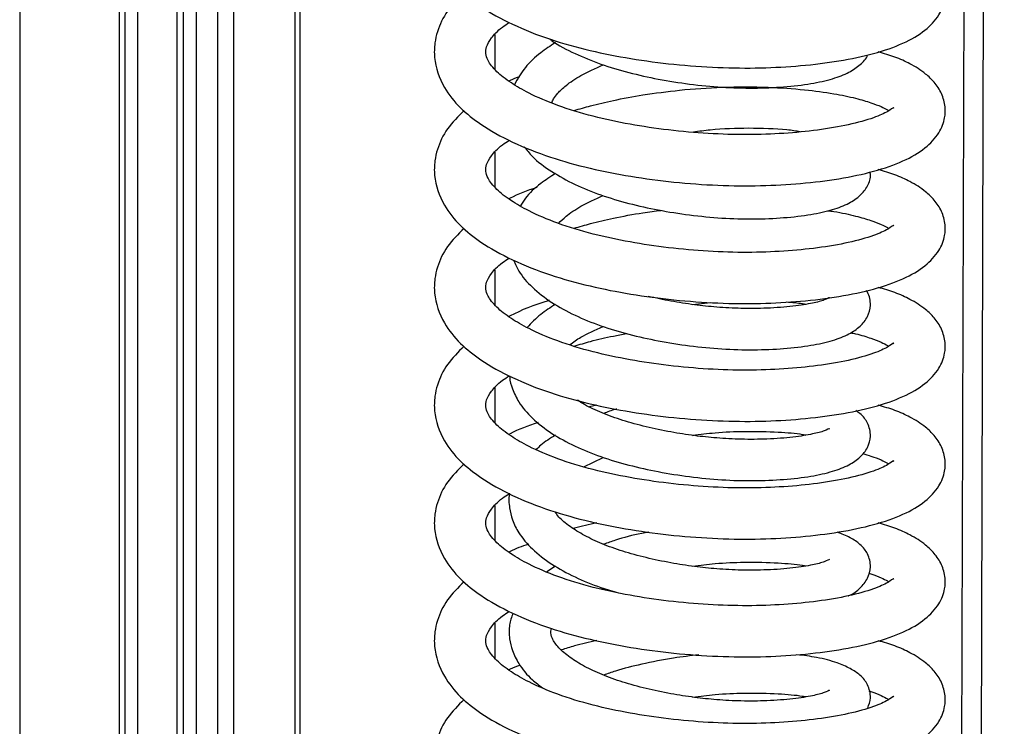
# Model space of a CAD drawing. Units: millimetres. Extents: x 15 to 415, y 5 to 292.
# Drawn here: x 332 to 334, y 116 to 117 of the extents above; entities that cross this region are included whole.
import ezdxf

# ---------------------------------------------------------------- set-up
doc = ezdxf.new("R2010")
doc.units = ezdxf.units.MM
doc.linetypes.add('CENTERX2', pattern=[20.32, 12.7, -2.54, 2.54, -2.54])

msp = doc.modelspace()

# ---------------------------------------------------------------- linework, layer by layer
at = {"color": 7, "linetype": 'CENTERX2'}
for p, q in [((333.08773, 155.69791), (333.08773, 100.42573)), ((332.20385, 153.38633), (332.20385, 99.64621))]:
    msp.add_line(p, q, dxfattribs=at)
at = {"color": 7, "linetype": 'Continuous', "lineweight": 25}
for p, q in [((332.38272, 130.30505), (332.38272, 99.46943)), ((332.39365, 99.45063), (332.39365, 130.30367)), ((332.4163, 99.4706), (332.4163, 130.30082)), ((332.48677, 130.29194), (332.48677, 99.56001)), ((332.49882, 99.54337), (332.49882, 130.29042)), ((332.56071, 99.61029), (332.56071, 130.28262)), ((332.70918, 99.75893), (332.70918, 130.26392)), ((333.85501, 99.99544), (333.9418, 130.10862)), ((333.89009, 99.99091), (333.97688, 130.1042)), ((333.41554, 116.5725), (333.4478, 116.57619)), ((333.24298, 116.3913), (333.22963, 116.38809)), ((333.21947, 116.28038), (333.25458, 116.2972)), ((333.1685, 116.10131), (333.15334, 116.09088)), ((333.25114, 116.05985), (333.25458, 116.0615))]:
    msp.add_line(p, q, dxfattribs=at)
at = {"color": 8, "linetype": 'Continuous', "lineweight": 25}
for p, q in [((332.52236, 99.56414), (332.52236, 130.28745)), ((332.5897, 99.64474), (332.5897, 130.27897)), ((332.69981, 99.74185), (332.69981, 130.2651)), ((333.06003, 116.99585), (333.06003, 117.0591)), ((333.06003, 116.78372), (333.06003, 116.84697)), ((333.06003, 116.57158), (333.06003, 116.63484)), ((333.06003, 116.35945), (333.06003, 116.4227)), ((333.06003, 116.14732), (333.06003, 116.21057)), ((333.06003, 115.93519), (333.06003, 115.99844))]:
    msp.add_line(p, q, dxfattribs=at)
at = {"color": 7, "linetype": 'Continuous', "lineweight": 25}
for points, knots in [([(333.00397, 117.34599), (332.99337, 117.33533), (332.9722, 117.31404), (332.9571, 117.28265), (332.95051, 117.25367), (332.94973, 117.21985), (332.96362, 117.17797), (332.99573, 117.13851), (333.03588, 117.10651), (333.08942, 117.0764), (333.15654, 117.0499), (333.22894, 117.02951), (333.3042, 117.01479), (333.38211, 117.00438), (333.46123, 116.99869), (333.53834, 116.99787), (333.61209, 117.00212), (333.68129, 117.01071), (333.74349, 117.02387), (333.79558, 117.0419), (333.83398, 117.06414), (333.85594, 117.08727), (333.86577, 117.10663), (333.8704, 117.12321), (333.87118, 117.14172), (333.86476, 117.16535), (333.85186, 117.18452), (333.83691, 117.19893), (333.82133, 117.21007), (333.80402, 117.21997), (333.78176, 117.23042), (333.76016, 117.2367), (333.74987, 117.23968)], [0, 0, 0, 0, 0.0366075, 0.073089, 0.0917971, 0.1159675, 0.1661311, 0.2057892, 0.2430622, 0.2893814, 0.3355907, 0.3782473, 0.4191095, 0.4606806, 0.5025423, 0.5440331, 0.5851056, 0.6280637, 0.6728394, 0.7182159, 0.7614297, 0.7988122, 0.8136957, 0.8272358, 0.8466953, 0.8707803, 0.8947616, 0.9156354, 0.9315277, 0.9480318, 0.9752457, 1, 1, 1, 1]), ([(333.00397, 117.13386), (332.99337, 117.12319), (332.9722, 117.10191), (332.9571, 117.07052), (332.95051, 117.04154), (332.94973, 117.00771), (332.96362, 116.96584), (332.99573, 116.92638), (333.03588, 116.89438), (333.08942, 116.86427), (333.15654, 116.83776), (333.22894, 116.81738), (333.3042, 116.80266), (333.38211, 116.79225), (333.46123, 116.78656), (333.53834, 116.78574), (333.61209, 116.78999), (333.68129, 116.79858), (333.74349, 116.81174), (333.79558, 116.82977), (333.83398, 116.852), (333.85594, 116.87514), (333.86577, 116.8945), (333.8704, 116.91108), (333.87118, 116.92958), (333.86476, 116.95322), (333.85186, 116.97238), (333.83691, 116.9868), (333.82133, 116.99794), (333.80402, 117.00784), (333.78176, 117.01829), (333.76016, 117.02456), (333.74987, 117.02755)], [0, 0, 0, 0, 0.0366075, 0.073089, 0.0917971, 0.1159675, 0.1661311, 0.2057892, 0.2430622, 0.2893814, 0.3355907, 0.3782473, 0.4191095, 0.4606806, 0.5025423, 0.5440331, 0.5851056, 0.6280637, 0.6728394, 0.7182159, 0.7614297, 0.7988122, 0.8136957, 0.8272358, 0.8466953, 0.8707803, 0.8947616, 0.9156354, 0.9315277, 0.9480318, 0.9752457, 1, 1, 1, 1]), ([(333.77763, 116.92619), (333.77769, 116.9267), (333.7779, 116.92829), (333.76865, 116.92018), (333.74161, 116.90807), (333.69858, 116.89582), (333.64307, 116.88628), (333.58078, 116.88012), (333.51418, 116.87774), (333.44387, 116.87981), (333.37229, 116.88617), (333.30204, 116.89667), (333.23404, 116.91114), (333.17201, 116.93022), (333.12303, 116.95113), (333.08554, 116.97297), (333.06047, 116.99272), (333.04627, 117.01168), (333.0424, 117.0247), (333.04347, 117.03694), (333.05184, 117.05167), (333.06591, 117.06778), (333.0814, 117.07772), (333.08566, 117.08045)], [0, 0, 0, 0, 0.0200611, 0.0636541, 0.1125738, 0.1701903, 0.2256265, 0.2773765, 0.3285054, 0.3806979, 0.4330771, 0.4847376, 0.537045, 0.5933289, 0.647302, 0.6888897, 0.7381871, 0.7935158, 0.8366446, 0.882304, 0.9319245, 0.9812835, 1, 1, 1, 1]), ([(333.1685, 117.04412), (333.1595, 117.03824), (333.13873, 117.02466), (333.11202, 116.99949), (333.10052, 116.97893), (333.09463, 116.96839)], [0, 0, 0, 0, 0.271352, 0.6263426, 1, 1, 1, 1]), ([(333.15814, 117.05078), (333.15952, 117.0497), (333.17213, 117.03969), (333.20293, 117.02446), (333.24914, 117.00504), (333.30015, 116.98984), (333.35409, 116.97794), (333.41081, 116.96888), (333.469, 116.96326), (333.52655, 116.96167), (333.5811, 116.96415), (333.62872, 116.9696), (333.66763, 116.9783), (333.69744, 116.98975), (333.71649, 117.00371), (333.72864, 117.01465), (333.73054, 117.02225), (333.73055, 117.02229)], [0, 0, 0, 0, 0.0096815, 0.0889346, 0.1662994, 0.2417521, 0.3167256, 0.3939869, 0.4739472, 0.5551856, 0.6384475, 0.7242962, 0.8043857, 0.8771825, 0.9429133, 0.9997156, 1, 1, 1, 1]), ([(333.16202, 116.93569), (333.16298, 116.93803), (333.16513, 116.94327), (333.17281, 116.9537), (333.18791, 116.968), (333.21397, 116.98621), (333.24049, 116.99803), (333.25458, 117.00431)], [0, 0, 0, 0, 0.1283763, 0.2883483, 0.4850217, 0.7263063, 1, 1, 1, 1]), ([(333.10383, 116.98283), (333.09791, 116.98075), (333.09104, 116.97833), (333.08567, 116.97526), (333.08493, 116.97484)], [0, 0, 0, 0, 0.8620835, 1, 1, 1, 1]), ([(333.20252, 116.92197), (333.21217, 116.92482), (333.23459, 116.93143), (333.27582, 116.94094), (333.32937, 116.95093), (333.39546, 116.95956), (333.47193, 116.96494), (333.54915, 116.96476), (333.61622, 116.95994), (333.66891, 116.95284), (333.70835, 116.94462), (333.73626, 116.93641), (333.75453, 116.92927), (333.76566, 116.92373), (333.76814, 116.92202), (333.76884, 116.92154)], [0, 0, 0, 0, 0.04870927, 0.11320816, 0.19282765, 0.2878067, 0.39714552, 0.51845769, 0.62376603, 0.71885913, 0.80203495, 0.87252388, 0.9302701, 0.98034888, 1, 1, 1, 1]), ([(333.00397, 116.92172), (332.99337, 116.91106), (332.9722, 116.88978), (332.9571, 116.85838), (332.95051, 116.82941), (332.94973, 116.79558), (332.96362, 116.7537), (332.99573, 116.71424), (333.03588, 116.68225), (333.08942, 116.65214), (333.15654, 116.62563), (333.22894, 116.60525), (333.3042, 116.59052), (333.38211, 116.58012), (333.46123, 116.57443), (333.53834, 116.5736), (333.61209, 116.57786), (333.68129, 116.58645), (333.74349, 116.59961), (333.79558, 116.61764), (333.83398, 116.63987), (333.85594, 116.66301), (333.86577, 116.68237), (333.8704, 116.69895), (333.87118, 116.71745), (333.86476, 116.74109), (333.85186, 116.76025), (333.83691, 116.77467), (333.82133, 116.7858), (333.80402, 116.79571), (333.78176, 116.80616), (333.76016, 116.81243), (333.74987, 116.81542)], [0, 0, 0, 0, 0.03660754, 0.07308897, 0.09179708, 0.11596751, 0.16613111, 0.20578923, 0.24306217, 0.28938139, 0.33559068, 0.37824735, 0.41910949, 0.46068064, 0.50254231, 0.54403306, 0.5851056, 0.62806369, 0.67283942, 0.71821592, 0.76142971, 0.79881225, 0.81369574, 0.82723584, 0.84669533, 0.87078034, 0.89476158, 0.91563545, 0.93152773, 0.9480318, 0.97524569, 1, 1, 1, 1]), ([(333.51637, 116.88982), (333.49362, 116.88945), (333.46121, 116.88891), (333.42712, 116.88429), (333.41696, 116.88291)], [0, 0, 0, 0, 0.7020835, 1, 1, 1, 1]), ([(333.60945, 116.88362), (333.60165, 116.88483), (333.5744, 116.8891), (333.54055, 116.88952), (333.51637, 116.88982)], [0, 0, 0, 0, 0.2859276, 1, 1, 1, 1]), ([(333.77763, 116.71406), (333.77769, 116.71456), (333.7779, 116.71616), (333.76865, 116.70805), (333.74161, 116.69594), (333.69858, 116.68369), (333.64307, 116.67415), (333.58078, 116.66799), (333.51418, 116.66561), (333.44387, 116.66768), (333.37229, 116.67404), (333.30204, 116.68454), (333.23404, 116.69901), (333.17201, 116.71808), (333.12303, 116.739), (333.08554, 116.76083), (333.06047, 116.78059), (333.04627, 116.79955), (333.0424, 116.81257), (333.04347, 116.82481), (333.05184, 116.83953), (333.06591, 116.85565), (333.0814, 116.86559), (333.08566, 116.86832)], [0, 0, 0, 0, 0.0200611, 0.0636541, 0.1125738, 0.1701903, 0.2256265, 0.2773765, 0.3285054, 0.3806979, 0.4330771, 0.4847376, 0.537045, 0.5933289, 0.647302, 0.6888897, 0.7381871, 0.7935158, 0.8366446, 0.882304, 0.9319245, 0.9812835, 1, 1, 1, 1]), ([(333.11252, 116.85672), (333.11707, 116.85082), (333.1297, 116.83443), (333.16094, 116.81157), (333.20236, 116.78851), (333.24928, 116.7694), (333.30011, 116.75412), (333.3541, 116.74224), (333.41081, 116.73317), (333.469, 116.72756), (333.52654, 116.72597), (333.58111, 116.72844), (333.62869, 116.73391), (333.66772, 116.74256), (333.69713, 116.75418), (333.71747, 116.7676), (333.7307, 116.78475), (333.73734, 116.80109), (333.73511, 116.80971), (333.73477, 116.81105)], [0, 0, 0, 0, 0.0390768, 0.1086188, 0.1758342, 0.2414482, 0.3054405, 0.3690264, 0.4345526, 0.5023678, 0.571267, 0.6418824, 0.7146917, 0.7826165, 0.8443563, 0.9001033, 0.9482781, 0.9919131, 1, 1, 1, 1]), ([(333.1685, 116.80842), (333.15954, 116.80252), (333.13888, 116.78891), (333.11692, 116.76919), (333.10835, 116.75459), (333.10562, 116.74994)], [0, 0, 0, 0, 0.3424554, 0.7904657, 1, 1, 1, 1]), ([(333.1348, 116.78323), (333.11776, 116.77732), (333.09976, 116.77108), (333.08568, 116.76313), (333.08493, 116.76271)], [0, 0, 0, 0, 0.947034, 1, 1, 1, 1]), ([(333.17414, 116.71854), (333.17832, 116.72276), (333.1881, 116.73262), (333.2141, 116.75054), (333.24054, 116.76234), (333.25458, 116.7686)], [0, 0, 0, 0, 0.2594209, 0.6064071, 1, 1, 1, 1]), ([(333.20252, 116.70984), (333.21217, 116.71269), (333.23458, 116.71931), (333.27586, 116.72873), (333.31852, 116.73708), (333.348, 116.74069), (333.35897, 116.74202)], [0, 0, 0, 0, 0.2030082, 0.4718236, 0.8036579, 1, 1, 1, 1]), ([(333.6587, 116.74149), (333.66243, 116.74101), (333.68169, 116.73852), (333.70806, 116.73238), (333.73631, 116.7243), (333.75452, 116.71713), (333.76566, 116.7116), (333.76814, 116.70989), (333.76884, 116.70941)], [0, 0, 0, 0, 0.0662254, 0.3424836, 0.5766038, 0.7684008, 0.9347312, 1, 1, 1, 1]), ([(333.00397, 116.70959), (332.99337, 116.69893), (332.9722, 116.67765), (332.9571, 116.64625), (332.95051, 116.61728), (332.94973, 116.58345), (332.96362, 116.54157), (332.99573, 116.50211), (333.03588, 116.47012), (333.08942, 116.44001), (333.15654, 116.4135), (333.22894, 116.39312), (333.3042, 116.37839), (333.38211, 116.36798), (333.46123, 116.3623), (333.53834, 116.36147), (333.61209, 116.36573), (333.68129, 116.37432), (333.74349, 116.38748), (333.79558, 116.40551), (333.83398, 116.42774), (333.85594, 116.45088), (333.86577, 116.47023), (333.8704, 116.48681), (333.87118, 116.50532), (333.86476, 116.52896), (333.85186, 116.54812), (333.83691, 116.56254), (333.82133, 116.57367), (333.80402, 116.58358), (333.78176, 116.59403), (333.76016, 116.6003), (333.74987, 116.60329)], [0, 0, 0, 0, 0.0366075, 0.073089, 0.0917971, 0.1159675, 0.1661311, 0.2057892, 0.2430622, 0.2893814, 0.3355907, 0.3782473, 0.4191095, 0.4606806, 0.5025423, 0.5440331, 0.5851056, 0.6280637, 0.6728394, 0.7182159, 0.7614297, 0.7988122, 0.8136957, 0.8272358, 0.8466953, 0.8707803, 0.8947616, 0.9156354, 0.9315277, 0.9480318, 0.9752457, 1, 1, 1, 1]), ([(333.77763, 116.50193), (333.77769, 116.50243), (333.7779, 116.50403), (333.76865, 116.49592), (333.74161, 116.48381), (333.69858, 116.47155), (333.64307, 116.46202), (333.58078, 116.45585), (333.51418, 116.45348), (333.44387, 116.45555), (333.37229, 116.46191), (333.30204, 116.4724), (333.23404, 116.48687), (333.17201, 116.50595), (333.12303, 116.52687), (333.08554, 116.5487), (333.06047, 116.56846), (333.04627, 116.58741), (333.0424, 116.60044), (333.04347, 116.61268), (333.05184, 116.6274), (333.06591, 116.64352), (333.0814, 116.65345), (333.08566, 116.65619)], [0, 0, 0, 0, 0.0200611, 0.0636541, 0.1125738, 0.1701903, 0.2256265, 0.2773765, 0.3285054, 0.3806979, 0.4330771, 0.4847376, 0.537045, 0.5933289, 0.647302, 0.6888897, 0.7381871, 0.7935158, 0.8366446, 0.882304, 0.9319245, 0.9812835, 1, 1, 1, 1]), ([(333.09324, 116.65223), (333.09613, 116.64563), (333.10383, 116.62812), (333.12623, 116.60257), (333.16062, 116.57576), (333.20244, 116.55284), (333.24926, 116.53369), (333.30011, 116.51842), (333.3541, 116.50654), (333.41081, 116.49747), (333.469, 116.49186), (333.52655, 116.49027), (333.58111, 116.49274), (333.6287, 116.49821), (333.6677, 116.50685), (333.6972, 116.51849), (333.71724, 116.53186), (333.7314, 116.54916), (333.73749, 116.57127), (333.734, 116.5892), (333.72922, 116.5966), (333.72857, 116.5976)], [0, 0, 0, 0, 0.035571, 0.0944121, 0.1569725, 0.21744, 0.2764668, 0.3340347, 0.391237, 0.4501848, 0.5111918, 0.573174, 0.6367001, 0.7021999, 0.7633054, 0.818847, 0.8689974, 0.9123357, 0.9515901, 0.993482, 1, 1, 1, 1]), ([(333.15735, 116.58), (333.15663, 116.57978), (333.13056, 116.57191), (333.10551, 116.56214), (333.08568, 116.55099), (333.08493, 116.55057)], [0, 0, 0, 0, 0.0266379, 0.9633162, 1, 1, 1, 1]), ([(333.66228, 116.58371), (333.66234, 116.58403), (333.66258, 116.58542), (333.65307, 116.57998), (333.63247, 116.57475), (333.59739, 116.56882), (333.55256, 116.56556), (333.50525, 116.5649), (333.46084, 116.56722), (333.41818, 116.57175), (333.37642, 116.57809), (333.34922, 116.58412), (333.33579, 116.5871)], [0, 0, 0, 0, 0.0298448, 0.1295353, 0.2432498, 0.3709879, 0.5040036, 0.6199225, 0.7213543, 0.8110816, 0.9067146, 1, 1, 1, 1]), ([(333.58419, 116.57702), (333.59471, 116.57628), (333.6084, 116.57532), (333.61747, 116.57347), (333.61958, 116.57305)], [0, 0, 0, 0, 0.7678165, 1, 1, 1, 1]), ([(333.1685, 116.57272), (333.15937, 116.56687), (333.13963, 116.55423), (333.12523, 116.53911), (333.11749, 116.53098)], [0, 0, 0, 0, 0.4622469, 1, 1, 1, 1]), ([(333.19446, 116.50018), (333.20069, 116.50473), (333.21637, 116.51617), (333.24022, 116.52661), (333.25458, 116.5329)], [0, 0, 0, 0, 0.3980237, 1, 1, 1, 1]), ([(333.20252, 116.49771), (333.21218, 116.50054), (333.23463, 116.50712), (333.26624, 116.51469), (333.28877, 116.51871), (333.29679, 116.52015)], [0, 0, 0, 0, 0.3271776, 0.7604132, 1, 1, 1, 1]), ([(333.70001, 116.52158), (333.70311, 116.52095), (333.71753, 116.51806), (333.73602, 116.51209), (333.75458, 116.50502), (333.76565, 116.49946), (333.76814, 116.49776), (333.76884, 116.49728)], [0, 0, 0, 0, 0.08887925, 0.41329976, 0.67907286, 0.90955705, 1, 1, 1, 1]), ([(333.00397, 116.49746), (332.99337, 116.4868), (332.9722, 116.46551), (332.9571, 116.43412), (332.95051, 116.40515), (332.94973, 116.37132), (332.96362, 116.32944), (332.99573, 116.28998), (333.03588, 116.25799), (333.08942, 116.22787), (333.15654, 116.20137), (333.22894, 116.18098), (333.3042, 116.16626), (333.38211, 116.15585), (333.46123, 116.15016), (333.53834, 116.14934), (333.61209, 116.15359), (333.68129, 116.16218), (333.74349, 116.17534), (333.79558, 116.19337), (333.83398, 116.21561), (333.85594, 116.23875), (333.86577, 116.2581), (333.8704, 116.27468), (333.87118, 116.29319), (333.86476, 116.31682), (333.85186, 116.33599), (333.83691, 116.3504), (333.82133, 116.36154), (333.80402, 116.37145), (333.78176, 116.3819), (333.76016, 116.38817), (333.74987, 116.39115)], [0, 0, 0, 0, 0.0366075, 0.073089, 0.0917971, 0.1159675, 0.1661311, 0.2057892, 0.2430622, 0.2893814, 0.3355907, 0.3782473, 0.4191095, 0.4606806, 0.5025423, 0.5440331, 0.5851056, 0.6280637, 0.6728394, 0.7182159, 0.7614297, 0.7988122, 0.8136957, 0.8272358, 0.8466953, 0.8707803, 0.8947616, 0.9156354, 0.9315277, 0.9480318, 0.9752457, 1, 1, 1, 1]), ([(333.77763, 116.2898), (333.77769, 116.2903), (333.7779, 116.29189), (333.76865, 116.28379), (333.74161, 116.27168), (333.69858, 116.25942), (333.64307, 116.24989), (333.58078, 116.24372), (333.51418, 116.24135), (333.44387, 116.24342), (333.37229, 116.24978), (333.30204, 116.26027), (333.23404, 116.27474), (333.17201, 116.29382), (333.12303, 116.31474), (333.08554, 116.33657), (333.06047, 116.35632), (333.04627, 116.37528), (333.0424, 116.38831), (333.04347, 116.40055), (333.05184, 116.41527), (333.06591, 116.43138), (333.0814, 116.44132), (333.08566, 116.44405)], [0, 0, 0, 0, 0.02006115, 0.06365414, 0.11257379, 0.17019028, 0.22562654, 0.27737646, 0.32850544, 0.38069794, 0.43307711, 0.48473765, 0.53704498, 0.59332889, 0.647302, 0.68888969, 0.73818713, 0.79351575, 0.83664458, 0.88230397, 0.9319245, 0.98128348, 1, 1, 1, 1]), ([(333.08615, 116.44378), (333.08615, 116.4431), (333.0861, 116.43535), (333.09135, 116.41886), (333.10312, 116.39385), (333.12612, 116.3668), (333.16065, 116.34007), (333.20244, 116.31713), (333.24926, 116.29799), (333.30011, 116.28272), (333.3541, 116.27083), (333.41081, 116.26177), (333.469, 116.25615), (333.52655, 116.25456), (333.58111, 116.25704), (333.6287, 116.26251), (333.6677, 116.27115), (333.6972, 116.28278), (333.71725, 116.29617), (333.73138, 116.3134), (333.73757, 116.33578), (333.73326, 116.35532), (333.72391, 116.3696), (333.71833, 116.37563), (333.71197, 116.37966), (333.70928, 116.38136)], [0, 0, 0, 0, 0.0030977, 0.0355196, 0.0743359, 0.1274729, 0.1839685, 0.2385741, 0.2918787, 0.3438659, 0.3955228, 0.4487561, 0.5038489, 0.5598225, 0.6171901, 0.6763402, 0.7315221, 0.7816793, 0.826968, 0.866105, 0.901554, 0.9393847, 0.9562744, 0.9815419, 1, 1, 1, 1]), ([(333.66228, 116.34801), (333.66234, 116.34833), (333.66258, 116.34972), (333.65307, 116.34428), (333.63247, 116.33905), (333.59739, 116.33312), (333.55256, 116.32986), (333.50525, 116.32919), (333.46085, 116.33153), (333.41815, 116.33602), (333.37516, 116.3427), (333.33138, 116.3519), (333.28933, 116.36325), (333.25234, 116.37682), (333.22456, 116.38954), (333.21237, 116.3974), (333.20821, 116.40009)], [0, 0, 0, 0, 0.02194665, 0.09525493, 0.17887581, 0.27280912, 0.37062341, 0.45586537, 0.53045408, 0.59643585, 0.66676038, 0.74209705, 0.81753761, 0.89143049, 0.96296074, 1, 1, 1, 1]), ([(333.27887, 116.38419), (333.27813, 116.38401), (333.26969, 116.38184), (333.26221, 116.37891), (333.25538, 116.37624)], [0, 0, 0, 0, 0.0872391, 1, 1, 1, 1]), ([(333.13724, 116.35995), (333.11932, 116.35374), (333.10044, 116.3472), (333.08568, 116.33886), (333.08493, 116.33844)], [0, 0, 0, 0, 0.949487, 1, 1, 1, 1]), ([(333.1685, 116.33701), (333.15915, 116.33127), (333.14626, 116.32334), (333.13677, 116.31383), (333.13416, 116.31121)], [0, 0, 0, 0, 0.7243238, 1, 1, 1, 1]), ([(333.41554, 116.3368), (333.42905, 116.33851), (333.46045, 116.34251), (333.51553, 116.34464), (333.56817, 116.34327), (333.6047, 116.34029), (333.61745, 116.33777), (333.61958, 116.33734)], [0, 0, 0, 0, 0.1672699, 0.388878, 0.68871, 0.9478768, 1, 1, 1, 1]), ([(333.72195, 116.30381), (333.72708, 116.30238), (333.74004, 116.29876), (333.75441, 116.29286), (333.76567, 116.28733), (333.76814, 116.28563), (333.76884, 116.28515)], [0, 0, 0, 0, 0.2291156, 0.5783235, 0.8811641, 1, 1, 1, 1]), ([(333.00397, 116.28533), (332.99337, 116.27467), (332.9722, 116.25338), (332.9571, 116.22199), (332.95051, 116.19301), (332.94973, 116.15919), (332.96362, 116.11731), (332.99573, 116.07785), (333.03588, 116.04585), (333.08942, 116.01574), (333.15654, 115.98924), (333.22894, 115.96885), (333.3042, 115.95413), (333.38211, 115.94372), (333.46123, 115.93803), (333.53834, 115.93721), (333.61209, 115.94146), (333.68129, 115.95005), (333.74349, 115.96321), (333.79558, 115.98124), (333.83398, 116.00348), (333.85594, 116.02661), (333.86577, 116.04597), (333.8704, 116.06255), (333.87118, 116.08105), (333.86476, 116.10469), (333.85186, 116.12386), (333.83691, 116.13827), (333.82133, 116.14941), (333.80402, 116.15931), (333.78176, 116.16976), (333.76016, 116.17604), (333.74987, 116.17902)], [0, 0, 0, 0, 0.0366075, 0.073089, 0.0917971, 0.1159675, 0.1661311, 0.2057892, 0.2430622, 0.2893814, 0.3355907, 0.3782473, 0.4191095, 0.4606806, 0.5025423, 0.5440331, 0.5851056, 0.6280637, 0.6728394, 0.7182159, 0.7614297, 0.7988122, 0.8136957, 0.8272358, 0.8466953, 0.8707803, 0.8947616, 0.9156354, 0.9315277, 0.9480318, 0.9752457, 1, 1, 1, 1]), ([(333.77763, 116.07766), (333.77769, 116.07817), (333.7779, 116.07976), (333.76865, 116.07165), (333.74161, 116.05954), (333.69858, 116.04729), (333.64307, 116.03775), (333.58078, 116.03159), (333.51418, 116.02922), (333.44387, 116.03128), (333.37229, 116.03765), (333.30204, 116.04814), (333.23404, 116.06261), (333.17201, 116.08169), (333.12303, 116.1026), (333.08554, 116.12444), (333.06047, 116.14419), (333.04627, 116.16315), (333.0424, 116.17617), (333.04347, 116.18842), (333.05184, 116.20314), (333.06591, 116.21925), (333.0814, 116.22919), (333.08566, 116.23192)], [0, 0, 0, 0, 0.0200611, 0.0636541, 0.1125738, 0.1701903, 0.2256265, 0.2773765, 0.3285054, 0.3806979, 0.4330771, 0.4847376, 0.537045, 0.5933289, 0.647302, 0.6888897, 0.7381871, 0.7935158, 0.8366446, 0.882304, 0.9319245, 0.9812835, 1, 1, 1, 1]), ([(333.08618, 116.23163), (333.08614, 116.23148), (333.0838, 116.22316), (333.08552, 116.20735), (333.09077, 116.18319), (333.10336, 116.15813), (333.12605, 116.13111), (333.16064, 116.10434), (333.20254, 116.08152), (333.24328, 116.06431), (333.27139, 116.05625), (333.28207, 116.05319)], [0, 0, 0, 0, 0.0019671, 0.1084043, 0.1983323, 0.3059963, 0.4533813, 0.6100822, 0.7615407, 0.9093906, 1, 1, 1, 1]), ([(333.66228, 116.11231), (333.66234, 116.11263), (333.66258, 116.11401), (333.65307, 116.10858), (333.63247, 116.10335), (333.59739, 116.09742), (333.55256, 116.09415), (333.50525, 116.09349), (333.46085, 116.09583), (333.41815, 116.10032), (333.37517, 116.107), (333.33136, 116.1162), (333.28939, 116.12755), (333.25212, 116.14111), (333.21968, 116.15645), (333.19307, 116.17316), (333.1751, 116.18797), (333.17011, 116.19611), (333.1682, 116.19923)], [0, 0, 0, 0, 0.01872685, 0.08128006, 0.1526329, 0.23278523, 0.31624916, 0.38898525, 0.45263104, 0.50893261, 0.56893981, 0.63322382, 0.69759648, 0.76064852, 0.82168454, 0.88512056, 0.95594331, 1, 1, 1, 1]), ([(333.24298, 116.17917), (333.22927, 116.17624), (333.21481, 116.17316), (333.20157, 116.16912), (333.20088, 116.16891)], [0, 0, 0, 0, 0.9478569, 1, 1, 1, 1]), ([(333.33676, 116.1627), (333.33245, 116.16189), (333.31164, 116.15794), (333.28377, 116.15072), (333.26239, 116.14305), (333.25538, 116.14054)], [0, 0, 0, 0, 0.1489893, 0.7208929, 1, 1, 1, 1]), ([(333.69596, 116.04766), (333.69628, 116.04779), (333.70543, 116.05139), (333.71686, 116.06067), (333.73146, 116.07765), (333.73756, 116.1001), (333.73322, 116.11961), (333.72398, 116.13392), (333.71553, 116.14221), (333.70048, 116.15286), (333.68424, 116.15923), (333.67617, 116.16241)], [0, 0, 0, 0, 0.005766, 0.1638402, 0.3004426, 0.4241725, 0.5562158, 0.615167, 0.7033596, 0.8524522, 1, 1, 1, 1]), ([(333.11987, 116.14079), (333.10819, 116.13673), (333.09555, 116.13233), (333.08568, 116.12673), (333.08493, 116.12631)], [0, 0, 0, 0, 0.9246662, 1, 1, 1, 1]), ([(333.41554, 116.10109), (333.42905, 116.10281), (333.46045, 116.1068), (333.51553, 116.10894), (333.56817, 116.10757), (333.6047, 116.10458), (333.61745, 116.10206), (333.61958, 116.10164)], [0, 0, 0, 0, 0.1672699, 0.388878, 0.68871, 0.9478768, 1, 1, 1, 1]), ([(333.73281, 116.0885), (333.73416, 116.08812), (333.74316, 116.08554), (333.75427, 116.08072), (333.76568, 116.0752), (333.76814, 116.0735), (333.76884, 116.07302)], [0, 0, 0, 0, 0.0738093, 0.4933703, 0.8572228, 1, 1, 1, 1]), ([(333.00397, 116.07319), (332.99337, 116.06253), (332.9722, 116.04125), (332.9571, 116.00986), (332.95051, 115.98088), (332.94973, 115.94705), (332.96362, 115.90518), (332.99573, 115.86572), (333.03588, 115.83372), (333.08942, 115.80361), (333.15654, 115.7771), (333.22894, 115.75672), (333.3042, 115.742), (333.38211, 115.73159), (333.46123, 115.7259), (333.53834, 115.72508), (333.61209, 115.72933), (333.68129, 115.73792), (333.74349, 115.75108), (333.79558, 115.76911), (333.83398, 115.79134), (333.85594, 115.81448), (333.86577, 115.83384), (333.8704, 115.85042), (333.87118, 115.86892), (333.86476, 115.89256), (333.85186, 115.91172), (333.83691, 115.92614), (333.82133, 115.93728), (333.80402, 115.94718), (333.78176, 115.95763), (333.76016, 115.9639), (333.74987, 115.96689)], [0, 0, 0, 0, 0.0366075, 0.073089, 0.0917971, 0.1159675, 0.1661311, 0.2057892, 0.2430622, 0.2893814, 0.3355907, 0.3782473, 0.4191095, 0.4606806, 0.5025423, 0.5440331, 0.5851056, 0.6280637, 0.6728394, 0.7182159, 0.7614297, 0.7988122, 0.8136957, 0.8272358, 0.8466953, 0.8707803, 0.8947616, 0.9156354, 0.9315277, 0.9480318, 0.9752457, 1, 1, 1, 1]), ([(333.77763, 115.86553), (333.77769, 115.86604), (333.7779, 115.86763), (333.76865, 115.85952), (333.74161, 115.84741), (333.69858, 115.83516), (333.64307, 115.82562), (333.58078, 115.81946), (333.51418, 115.81708), (333.44387, 115.81915), (333.37229, 115.82551), (333.30204, 115.83601), (333.23404, 115.85048), (333.17201, 115.86956), (333.12303, 115.89047), (333.08554, 115.91231), (333.06047, 115.93206), (333.04627, 115.95102), (333.0424, 115.96404), (333.04347, 115.97628), (333.05184, 115.99101), (333.06591, 116.00712), (333.0814, 116.01706), (333.08566, 116.01979)], [0, 0, 0, 0, 0.02006115, 0.06365414, 0.11257379, 0.17019028, 0.22562654, 0.27737646, 0.32850544, 0.38069794, 0.43307711, 0.48473765, 0.53704498, 0.59332889, 0.647302, 0.68888969, 0.73818713, 0.79351575, 0.83664458, 0.88230397, 0.9319245, 0.98128348, 1, 1, 1, 1]), ([(333.09188, 116.01636), (333.08955, 116.00944), (333.08447, 115.9944), (333.08519, 115.97168), (333.09084, 115.94747), (333.1035, 115.92251), (333.12118, 115.89995), (333.13914, 115.88678), (333.14557, 115.88206)], [0, 0, 0, 0, 0.1453665, 0.3157799, 0.4597608, 0.6321384, 0.8681119, 1, 1, 1, 1]), ([(333.66228, 115.87661), (333.66234, 115.87693), (333.66258, 115.87831), (333.65307, 115.87287), (333.63247, 115.86765), (333.59739, 115.86172), (333.55256, 115.85845), (333.50525, 115.85779), (333.46085, 115.86012), (333.41815, 115.86462), (333.37517, 115.8713), (333.33136, 115.8805), (333.2894, 115.89185), (333.25211, 115.90542), (333.21973, 115.92073), (333.19285, 115.93753), (333.17271, 115.95472), (333.16197, 115.97116), (333.15947, 115.98131), (333.16087, 115.98742), (333.16125, 115.98906)], [0, 0, 0, 0, 0.0165114, 0.0716643, 0.1345758, 0.2052457, 0.2788355, 0.3429666, 0.3990828, 0.4487237, 0.5016317, 0.5583107, 0.6150678, 0.6706605, 0.7244757, 0.7804069, 0.842851, 0.9109226, 0.9760139, 1, 1, 1, 1]), ([(333.24298, 115.96703), (333.2294, 115.96401), (333.2073, 115.95909), (333.18708, 115.9527), (333.17928, 115.95024)], [0, 0, 0, 0, 0.6143683, 1, 1, 1, 1]), ([(333.42672, 115.94132), (333.41161, 115.93965), (333.37701, 115.93583), (333.32631, 115.92535), (333.28375, 115.91508), (333.26238, 115.90736), (333.25538, 115.90483)], [0, 0, 0, 0, 0.25408226, 0.58166394, 0.86279775, 1, 1, 1, 1]), ([(333.73094, 115.84534), (333.73312, 115.85146), (333.73784, 115.86471), (333.73318, 115.88395), (333.72399, 115.8982), (333.71556, 115.90653), (333.70012, 115.91716), (333.67451, 115.92803), (333.64315, 115.93686), (333.61543, 115.9402), (333.60319, 115.94168)], [0, 0, 0, 0, 0.1104334, 0.2387403, 0.2960235, 0.3817206, 0.5265945, 0.6731284, 0.8556828, 1, 1, 1, 1]), ([(333.10518, 115.92272), (333.09877, 115.92047), (333.09142, 115.91789), (333.08567, 115.9146), (333.08493, 115.91418)], [0, 0, 0, 0, 0.8711226, 1, 1, 1, 1]), ([(333.41554, 115.86539), (333.42905, 115.86711), (333.46045, 115.8711), (333.51553, 115.87324), (333.56817, 115.87186), (333.6047, 115.86888), (333.61745, 115.86636), (333.61958, 115.86594)], [0, 0, 0, 0, 0.1672699, 0.388878, 0.68871, 0.9478768, 1, 1, 1, 1]), ([(333.73295, 115.87633), (333.73425, 115.87596), (333.7432, 115.87339), (333.75426, 115.86858), (333.76568, 115.86307), (333.76814, 115.86136), (333.76884, 115.86088)], [0, 0, 0, 0, 0.0714602, 0.4920854, 0.8568607, 1, 1, 1, 1]), ([(333.00397, 115.86106), (332.99337, 115.8504), (332.9722, 115.82912), (332.9571, 115.79772), (332.95051, 115.76875), (332.94973, 115.73492), (332.96362, 115.69304), (332.99573, 115.65358), (333.03588, 115.62159), (333.08942, 115.59148), (333.15654, 115.56497), (333.22894, 115.54459), (333.3042, 115.52986), (333.38211, 115.51946), (333.46123, 115.51377), (333.53834, 115.51294), (333.61209, 115.5172), (333.68129, 115.52579), (333.74349, 115.53895), (333.79558, 115.55698), (333.83398, 115.57921), (333.85594, 115.60235), (333.86577, 115.62171), (333.8704, 115.63828), (333.87118, 115.65679), (333.86476, 115.68043), (333.85186, 115.69959), (333.83691, 115.71401), (333.82133, 115.72514), (333.80402, 115.73505), (333.78176, 115.7455), (333.76016, 115.75177), (333.74987, 115.75476)], [0, 0, 0, 0, 0.0366075, 0.073089, 0.0917971, 0.1159675, 0.1661311, 0.2057892, 0.2430622, 0.2893814, 0.3355907, 0.3782473, 0.4191095, 0.4606806, 0.5025423, 0.5440331, 0.5851056, 0.6280637, 0.6728394, 0.7182159, 0.7614297, 0.7988122, 0.8136957, 0.8272358, 0.8466953, 0.8707803, 0.8947616, 0.9156354, 0.9315277, 0.9480318, 0.9752457, 1, 1, 1, 1])]:
    msp.add_open_spline(points, degree=3, knots=knots, dxfattribs=at)

doc.saveas('drawing.dxf')
